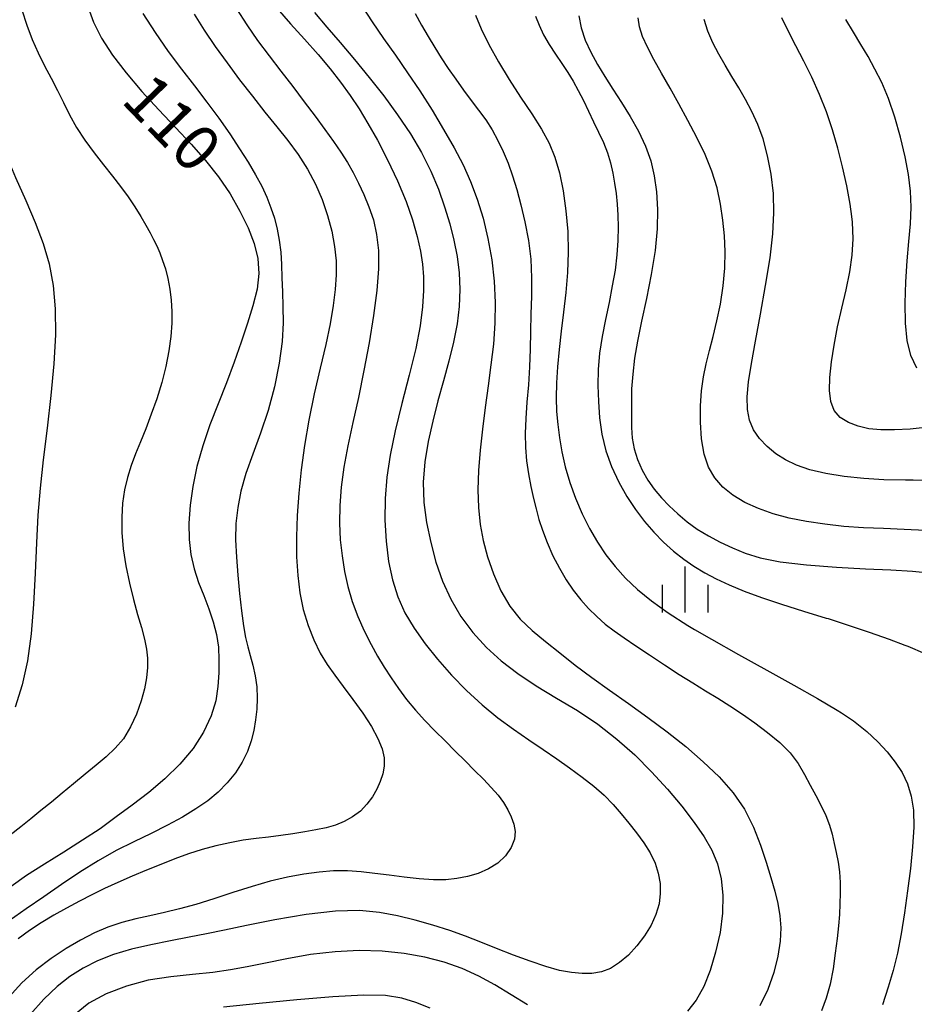
# Model space of a CAD drawing. Extents: x -4001 to -2000, y 103499 to 105000.
# Drawn here: x -2487 to -2414, y 104534 to 104614 of the extents above; entities that cross this region are included whole.
import ezdxf

# ---------------------------------------------------------------- set-up
doc = ezdxf.new("R2010")
doc.units = 0
for name, color, linetype in [('6334000', 2, 'Continuous'), ('7101000', 4, 'Continuous'), ('7102000', 2, 'Continuous')]:
    doc.layers.add(name, color=color, linetype=linetype)
doc.styles.add('ROMANS', font='romans')

# ---------------------------------------------------------------- blocks, each defined once
blk = doc.blocks.new('633400')
at = {"layer": '6334000'}
for points in [[(0, -0.75), (0, 0.75)], [(-0.75, -0.75), (-0.75, 0.15)], [(0.75, -0.75), (0.75, 0.15)]]:
    blk.add_lwpolyline(points, dxfattribs=at)

msp = doc.modelspace()

# ---------------------------------------------------------------- linework, layer by layer
at = {"layer": '7101000', "flags": 128}
for points in [[(-2481.81, 104615.49), (-2481.38, 104614.28), (-2480.71, 104612.98), (-2479.81, 104611.59), (-2478.7, 104610.13), (-2477.4, 104608.61), (-2476.02, 104607.1), (-2474.64, 104605.64), (-2473.36, 104604.28), (-2472.19, 104602.96), (-2471.13, 104601.62), (-2470.18, 104600.22), (-2469.37, 104598.8), (-2468.7, 104597.42)], [(-2463.26, 104615.08), (-2462.24, 104613.89), (-2461.14, 104612.61), (-2459.97, 104611.23), (-2458.77, 104609.76), (-2457.58, 104608.25), (-2456.44, 104606.7), (-2455.39, 104605.14), (-2454.48, 104603.59), (-2453.72, 104602.07), (-2453.1, 104600.59), (-2452.59, 104599.15), (-2452.17, 104597.76), (-2451.83, 104596.41), (-2451.57, 104595.07), (-2451.4, 104593.74), (-2451.34, 104592.38), (-2451.39, 104590.99), (-2451.57, 104589.55), (-2451.87, 104588.05), (-2452.25, 104586.49), (-2452.68, 104584.88), (-2453.13, 104583.24), (-2453.56, 104581.58), (-2453.94, 104579.91), (-2454.21, 104578.25), (-2454.34, 104576.58), (-2454.28, 104574.92), (-2454.07, 104573.27), (-2453.73, 104571.63), (-2453.31, 104570.03), (-2452.77, 104568.47), (-2452.09, 104566.98), (-2451.26, 104565.56), (-2450.28, 104564.25), (-2449.16, 104563.03), (-2447.94, 104561.92), (-2446.58, 104560.88), (-2445.07, 104559.88), (-2443.42, 104558.88), (-2441.7, 104557.85), (-2440.02, 104556.74), (-2438.46, 104555.52), (-2437, 104554.22), (-2435.63, 104552.84), (-2434.33, 104551.41), (-2433.14, 104550.01), (-2432.12, 104548.69), (-2431.31, 104547.51)], [(-2441.58, 104614.81), (-2441.4, 104613.81), (-2441.07, 104612.81), (-2440.61, 104611.82), (-2440.06, 104610.82), (-2439.45, 104609.82), (-2438.79, 104608.79), (-2438.09, 104607.71), (-2437.37, 104606.55), (-2436.7, 104605.35), (-2436.12, 104604.13), (-2435.69, 104602.93), (-2435.41, 104601.7), (-2435.23, 104600.39), (-2435.15, 104598.94), (-2435.17, 104597.34), (-2435.34, 104595.56), (-2435.65, 104593.61), (-2436.04, 104591.63), (-2436.44, 104589.77), (-2436.77, 104588.15), (-2437.01, 104586.73), (-2437.17, 104585.44), (-2437.26, 104584.22), (-2437.28, 104583.08), (-2437.28, 104582.03), (-2437.26, 104581.07), (-2437.21, 104580.19), (-2437.06, 104579.32), (-2436.78, 104578.44), (-2436.39, 104577.57), (-2435.93, 104576.75), (-2435.4, 104576), (-2434.82, 104575.3), (-2434.17, 104574.63), (-2433.48, 104573.97), (-2432.71, 104573.33), (-2431.88, 104572.72), (-2430.96, 104572.17), (-2429.99, 104571.66), (-2429, 104571.19), (-2427.96, 104570.76), (-2426.72, 104570.37), (-2425.08, 104570.04), (-2422.91, 104569.8), (-2420.47, 104569.62), (-2418.08, 104569.48), (-2416.01, 104569.38), (-2414.22, 104569.27), (-2412.62, 104569.13)], [(-2468.7, 104597.42), (-2468.2, 104596.14), (-2467.89, 104594.91), (-2467.81, 104593.68), (-2467.96, 104592.4), (-2468.3, 104591.04), (-2468.75, 104589.6), (-2469.27, 104588.05), (-2469.85, 104586.41), (-2470.48, 104584.72), (-2471.16, 104583), (-2471.83, 104581.27), (-2472.42, 104579.55), (-2472.89, 104577.87), (-2473.23, 104576.23), (-2473.44, 104574.68), (-2473.55, 104573.23), (-2473.53, 104571.89), (-2473.39, 104570.64), (-2473.11, 104569.47), (-2472.75, 104568.36), (-2472.33, 104567.28), (-2471.92, 104566.2), (-2471.56, 104565.13), (-2471.28, 104564.08), (-2471.13, 104563.05), (-2471.09, 104562.01), (-2471.1, 104560.95), (-2471.17, 104559.84), (-2471.35, 104558.66), (-2471.72, 104557.41), (-2472.34, 104556.09), (-2473.21, 104554.75), (-2474.28, 104553.45), (-2475.52, 104552.25), (-2476.84, 104551.14), (-2478.19, 104550.11), (-2479.5, 104549.13), (-2480.83, 104548.17), (-2482.26, 104547.22), (-2483.81, 104546.25), (-2485.4, 104545.27), (-2486.87, 104544.33), (-2488.13, 104543.42)], [(-2431.31, 104547.51), (-2430.69, 104546.41), (-2430.23, 104545.28), (-2429.93, 104544.06), (-2429.78, 104542.72), (-2429.8, 104541.25), (-2430.01, 104539.66), (-2430.37, 104538.05), (-2430.83, 104536.54), (-2431.35, 104535.23), (-2431.97, 104534.12), (-2432.69, 104533.2)], [(-2445.79, 104533.72), (-2447.14, 104534.56), (-2448.46, 104535.36), (-2449.78, 104536.08), (-2451.15, 104536.71), (-2452.62, 104537.24), (-2454.21, 104537.65), (-2455.9, 104537.95), (-2457.7, 104538.13), (-2459.6, 104538.19), (-2461.57, 104538.09), (-2463.57, 104537.85), (-2465.51, 104537.51), (-2467.27, 104537.15), (-2468.77, 104536.84), (-2470.15, 104536.59), (-2471.6, 104536.39), (-2473.25, 104536.23), (-2475.04, 104536.04), (-2476.88, 104535.75), (-2478.67, 104535.27), (-2480.32, 104534.63), (-2481.75, 104533.86), (-2482.92, 104532.92)]]:
    msp.add_lwpolyline(points, dxfattribs=at)
at = {"layer": '7102000', "flags": 128}
for points in [[(-2459.39, 104615.64), (-2458.53, 104614.32), (-2457.59, 104612.96), (-2456.62, 104611.58), (-2455.62, 104610.14), (-2454.62, 104608.65), (-2453.62, 104607.08), (-2452.67, 104605.5), (-2451.81, 104603.99), (-2451.08, 104602.59), (-2450.46, 104601.23), (-2449.92, 104599.79), (-2449.44, 104598.22), (-2449.04, 104596.54), (-2448.73, 104594.8), (-2448.53, 104593.06), (-2448.44, 104591.32), (-2448.46, 104589.6), (-2448.59, 104587.9), (-2448.79, 104586.2), (-2449.03, 104584.48), (-2449.27, 104582.71), (-2449.49, 104580.93), (-2449.67, 104579.19), (-2449.8, 104577.53), (-2449.86, 104575.96), (-2449.82, 104574.49), (-2449.68, 104573.12), (-2449.42, 104571.79), (-2449.06, 104570.45), (-2448.58, 104569.06), (-2447.98, 104567.68), (-2447.25, 104566.42), (-2446.39, 104565.36), (-2445.41, 104564.42), (-2444.32, 104563.52), (-2443.15, 104562.58), (-2441.89, 104561.59), (-2440.52, 104560.57), (-2439.06, 104559.52), (-2437.51, 104558.44), (-2435.93, 104557.3), (-2434.35, 104556.12), (-2432.82, 104554.9), (-2431.38, 104553.66), (-2430.07, 104552.41), (-2428.94, 104551.12), (-2428, 104549.76), (-2427.26, 104548.31), (-2426.69, 104546.83), (-2426.23, 104545.44), (-2425.84, 104544.18), (-2425.51, 104543.06), (-2425.26, 104542.03), (-2425.1, 104541.04), (-2425.03, 104540.04), (-2425.08, 104538.95), (-2425.28, 104537.71), (-2425.6, 104536.37), (-2426.1, 104534.99), (-2426.76, 104533.64)], [(-2492.33, 104615.11), (-2491.86, 104613.31), (-2491.3, 104611.45), (-2490.69, 104609.54), (-2490.04, 104607.55), (-2489.35, 104605.53), (-2488.58, 104603.51), (-2487.76, 104601.55), (-2486.92, 104599.66), (-2486.15, 104597.86), (-2485.5, 104596.15), (-2485.01, 104594.47), (-2484.67, 104592.71), (-2484.5, 104590.79), (-2484.48, 104588.66), (-2484.61, 104586.29), (-2484.86, 104583.69), (-2485.18, 104581), (-2485.49, 104578.42), (-2485.74, 104576.09), (-2485.92, 104573.88), (-2486.05, 104571.6)], [(-2473.13, 104614.93), (-2472.3, 104613.63), (-2471.39, 104612.3), (-2470.41, 104610.95), (-2469.39, 104609.57), (-2468.34, 104608.21), (-2467.32, 104606.92), (-2466.34, 104605.72), (-2465.43, 104604.58), (-2464.6, 104603.43), (-2463.84, 104602.24), (-2463.18, 104601.01), (-2462.63, 104599.74), (-2462.18, 104598.44), (-2461.84, 104597.15), (-2461.61, 104595.91), (-2461.49, 104594.73), (-2461.48, 104593.58), (-2461.56, 104592.37), (-2461.72, 104591.06), (-2461.98, 104589.57), (-2462.33, 104587.87), (-2462.78, 104585.92), (-2463.27, 104583.81), (-2463.73, 104581.66), (-2464.08, 104579.58), (-2464.35, 104577.58), (-2464.54, 104575.67), (-2464.67, 104573.84), (-2464.73, 104572.1), (-2464.73, 104570.46), (-2464.63, 104568.93), (-2464.45, 104567.5), (-2464.17, 104566.14), (-2463.78, 104564.84), (-2463.31, 104563.64), (-2462.78, 104562.56), (-2462.22, 104561.63), (-2461.6, 104560.76), (-2460.9, 104559.82), (-2460.1, 104558.76), (-2459.3, 104557.63), (-2458.59, 104556.54), (-2458.06, 104555.57), (-2457.71, 104554.72), (-2457.54, 104553.97), (-2457.53, 104553.29), (-2457.66, 104552.67), (-2457.87, 104552.05), (-2458.15, 104551.42), (-2458.5, 104550.78), (-2458.95, 104550.17), (-2459.49, 104549.62), (-2460.13, 104549.14), (-2460.81, 104548.75), (-2461.54, 104548.46), (-2462.31, 104548.25), (-2463.14, 104548.08), (-2464.05, 104547.91), (-2465.02, 104547.75), (-2466.02, 104547.61), (-2467.02, 104547.49), (-2468.04, 104547.37), (-2469.1, 104547.22), (-2470.2, 104547.02), (-2471.34, 104546.77), (-2472.47, 104546.46), (-2473.58, 104546.1), (-2474.69, 104545.69), (-2475.84, 104545.24), (-2477.02, 104544.77), (-2478.21, 104544.28), (-2479.37, 104543.77), (-2480.46, 104543.27), (-2481.5, 104542.75), (-2482.53, 104542.22), (-2483.58, 104541.66), (-2484.63, 104541.08), (-2485.65, 104540.46), (-2486.62, 104539.82), (-2487.54, 104539.13)], [(-2487.24, 104615.31), (-2486.83, 104614.05), (-2486.39, 104612.87), (-2485.91, 104611.76), (-2485.38, 104610.71), (-2484.84, 104609.69), (-2484.31, 104608.69), (-2483.83, 104607.69), (-2483.33, 104606.69), (-2482.76, 104605.66)], [(-2477.32, 104615.01), (-2476.32, 104613.43), (-2475.25, 104611.89), (-2474.16, 104610.44), (-2473.1, 104609.07), (-2472.07, 104607.73)], [(-2469.64, 104615.37), (-2468.81, 104614.08), (-2467.92, 104612.79), (-2466.98, 104611.52), (-2466.01, 104610.26), (-2465.03, 104609.01), (-2464.09, 104607.77), (-2463.2, 104606.58), (-2462.4, 104605.48), (-2461.7, 104604.51), (-2461.09, 104603.62), (-2460.55, 104602.78), (-2460.08, 104601.95), (-2459.64, 104601.08), (-2459.21, 104600.16), (-2458.8, 104599.16), (-2458.43, 104598.07), (-2458.16, 104596.88), (-2458.02, 104595.56), (-2458.01, 104594.06), (-2458.14, 104592.3), (-2458.41, 104590.24), (-2458.77, 104588), (-2459.2, 104585.72), (-2459.66, 104583.53), (-2460.11, 104581.47), (-2460.51, 104579.55), (-2460.84, 104577.8), (-2461.07, 104576.18), (-2461.19, 104574.67), (-2461.21, 104573.23), (-2461.14, 104571.85), (-2460.99, 104570.53), (-2460.79, 104569.26), (-2460.53, 104568.03), (-2460.17, 104566.8), (-2459.7, 104565.57), (-2459.17, 104564.38), (-2458.62, 104563.28), (-2458.08, 104562.31), (-2457.55, 104561.41), (-2456.98, 104560.54), (-2456.37, 104559.66), (-2455.7, 104558.77), (-2454.98, 104557.89), (-2454.2, 104557.03), (-2453.38, 104556.19), (-2452.55, 104555.36), (-2451.72, 104554.53), (-2450.9, 104553.73), (-2450.13, 104552.95), (-2449.4, 104552.23), (-2448.76, 104551.56), (-2448.2, 104550.92), (-2447.75, 104550.31), (-2447.4, 104549.72), (-2447.12, 104549.14), (-2446.9, 104548.55), (-2446.8, 104547.95), (-2446.86, 104547.3), (-2447.13, 104546.62), (-2447.59, 104545.95), (-2448.23, 104545.34), (-2448.99, 104544.87), (-2449.84, 104544.51), (-2450.72, 104544.25), (-2451.59, 104544.08)], [(-2466.31, 104615.41), (-2465.21, 104614.15), (-2464.06, 104612.88), (-2462.96, 104611.64), (-2461.98, 104610.47), (-2461.11, 104609.36), (-2460.32, 104608.28), (-2459.59, 104607.18), (-2458.87, 104605.99), (-2458.1, 104604.62), (-2457.28, 104603.01), (-2456.46, 104601.28), (-2455.75, 104599.59), (-2455.21, 104598.07), (-2454.83, 104596.71), (-2454.57, 104595.52), (-2454.4, 104594.45), (-2454.31, 104593.4), (-2454.31, 104592.28), (-2454.4, 104590.96), (-2454.6, 104589.4), (-2454.96, 104587.53), (-2455.49, 104585.34), (-2456.09, 104583.02), (-2456.64, 104580.78), (-2457.05, 104578.78), (-2457.32, 104576.98), (-2457.45, 104575.24), (-2457.48, 104573.47), (-2457.39, 104571.73), (-2457.19, 104570.08), (-2456.87, 104568.57), (-2456.43, 104567.19), (-2455.84, 104565.88), (-2455.09, 104564.6), (-2454.19, 104563.33), (-2453.16, 104562.06), (-2452.02, 104560.77), (-2450.8, 104559.5), (-2449.52, 104558.32), (-2448.22, 104557.27), (-2446.93, 104556.32), (-2445.68, 104555.46), (-2444.51, 104554.66), (-2443.4, 104553.89), (-2442.34, 104553.15), (-2441.32, 104552.4), (-2440.36, 104551.66), (-2439.5, 104550.91), (-2438.77, 104550.16), (-2438.12, 104549.4), (-2437.49, 104548.63), (-2436.86, 104547.83), (-2436.26, 104547.01), (-2435.73, 104546.18), (-2435.34, 104545.35), (-2435.08, 104544.52), (-2434.93, 104543.68), (-2434.91, 104542.85), (-2435.01, 104542.01), (-2435.26, 104541.14), (-2435.66, 104540.26), (-2436.2, 104539.39), (-2436.83, 104538.56), (-2437.52, 104537.81), (-2438.25, 104537.19), (-2438.99, 104536.72), (-2439.74, 104536.43), (-2440.51, 104536.3), (-2441.32, 104536.29), (-2442.19, 104536.38), (-2443.16, 104536.56), (-2444.28, 104536.87), (-2445.57, 104537.3), (-2446.95, 104537.81), (-2448.33, 104538.35), (-2449.62, 104538.87), (-2450.87, 104539.36), (-2452.16, 104539.83), (-2453.54, 104540.27), (-2454.99, 104540.67), (-2456.45, 104541.02), (-2457.93, 104541.31), (-2459.56, 104541.47), (-2461.54, 104541.42), (-2463.94, 104541.13)], [(-2455.01, 104615.01), (-2454.48, 104614.04), (-2453.93, 104613.1), (-2453.39, 104612.21), (-2452.86, 104611.35), (-2452.29, 104610.49), (-2451.68, 104609.61), (-2451.05, 104608.72), (-2450.41, 104607.87), (-2449.8, 104607.06), (-2449.22, 104606.27), (-2448.69, 104605.46), (-2448.22, 104604.6), (-2447.78, 104603.69), (-2447.39, 104602.72), (-2447.02, 104601.69), (-2446.68, 104600.56), (-2446.34, 104599.31), (-2446.01, 104597.91), (-2445.72, 104596.4), (-2445.53, 104594.86), (-2445.46, 104593.33), (-2445.47, 104591.83), (-2445.51, 104590.36), (-2445.54, 104588.92), (-2445.57, 104587.48), (-2445.62, 104586.03), (-2445.72, 104584.57), (-2445.84, 104583.14), (-2445.94, 104581.79), (-2445.99, 104580.56), (-2445.97, 104579.42), (-2445.88, 104578.33), (-2445.72, 104577.26), (-2445.51, 104576.22), (-2445.29, 104575.25), (-2445.08, 104574.38), (-2444.86, 104573.53), (-2444.57, 104572.63), (-2444.18, 104571.62), (-2443.71, 104570.55), (-2443.18, 104569.52), (-2442.62, 104568.57), (-2442.04, 104567.72), (-2441.42, 104566.94), (-2440.78, 104566.22), (-2440.11, 104565.56), (-2439.42, 104564.95), (-2438.68, 104564.39), (-2437.87, 104563.82), (-2436.91, 104563.17), (-2435.79, 104562.41)], [(-2450.05, 104614.85), (-2449.6, 104613.74), (-2448.96, 104612.45), (-2448.18, 104611.04), (-2447.29, 104609.59), (-2446.36, 104608.15), (-2445.45, 104606.78), (-2444.65, 104605.52), (-2444.03, 104604.36), (-2443.55, 104603.21), (-2443.18, 104601.94), (-2442.87, 104600.46), (-2442.64, 104598.82), (-2442.5, 104597.12), (-2442.46, 104595.43), (-2442.51, 104593.76), (-2442.64, 104592.12), (-2442.83, 104590.52), (-2443.03, 104588.96), (-2443.21, 104587.46), (-2443.34, 104586.04), (-2443.42, 104584.72), (-2443.44, 104583.5), (-2443.41, 104582.38), (-2443.32, 104581.31), (-2443.18, 104580.22), (-2442.98, 104579.06), (-2442.7, 104577.83), (-2442.33, 104576.56), (-2441.86, 104575.26), (-2441.31, 104573.99), (-2440.7, 104572.77), (-2440.05, 104571.66), (-2439.36, 104570.63), (-2438.6, 104569.66), (-2437.76, 104568.71), (-2436.78, 104567.78), (-2435.63, 104566.84), (-2434.26, 104565.87), (-2432.64, 104564.83), (-2432.09, 104564.51), (-2430.72, 104563.7), (-2428.5, 104562.45), (-2426.17, 104561.16), (-2423.96, 104559.93), (-2422.03, 104558.85), (-2420.41, 104557.89), (-2420.06, 104557.66), (-2419.07, 104557), (-2417.98, 104556.14), (-2417.08, 104555.3), (-2416.31, 104554.47), (-2415.65, 104553.63), (-2415.08, 104552.77), (-2414.64, 104551.85), (-2414.33, 104550.84), (-2414.16, 104549.68), (-2414.13, 104548.31), (-2414.22, 104546.69), (-2414.41, 104544.91), (-2414.65, 104543.07), (-2414.89, 104541.27), (-2415.16, 104539.56), (-2415.46, 104537.98), (-2415.82, 104536.55), (-2416.23, 104535.17), (-2416.69, 104533.73)], [(-2445.13, 104614.78), (-2444.85, 104614.04), (-2444.48, 104613.26), (-2444.02, 104612.46), (-2443.5, 104611.66), (-2442.98, 104610.89), (-2442.5, 104610.17), (-2442.06, 104609.45), (-2441.63, 104608.69), (-2441.21, 104607.87), (-2440.79, 104607), (-2440.37, 104606.12), (-2439.96, 104605.26), (-2439.57, 104604.42), (-2439.24, 104603.58), (-2438.99, 104602.75), (-2438.79, 104601.92), (-2438.65, 104601.08), (-2438.53, 104600.25), (-2438.45, 104599.38)], [(-2430.25, 104600.7), (-2430.67, 104602.06), (-2431.24, 104603.45), (-2431.91, 104604.84), (-2432.65, 104606.23), (-2433.39, 104607.59), (-2434.11, 104608.89), (-2434.8, 104610.11), (-2435.43, 104611.23), (-2435.96, 104612.23), (-2436.37, 104613.12), (-2436.62, 104613.91), (-2436.72, 104614.65)], [(-2429.03, 104609.83), (-2429.58, 104610.75), (-2430.11, 104611.67), (-2430.59, 104612.6), (-2431, 104613.55), (-2431.32, 104614.51)], [(-2420.66, 104587.82), (-2420.37, 104589.31), (-2420.03, 104590.83), (-2419.68, 104592.35), (-2419.37, 104593.82), (-2419.17, 104595.19), (-2419.1, 104596.52), (-2419.15, 104597.89), (-2419.21, 104598.37), (-2419.33, 104599.36), (-2419.61, 104600.88), (-2419.96, 104602.43), (-2420.35, 104603.96), (-2420.78, 104605.46), (-2421.28, 104606.93), (-2421.85, 104608.37), (-2422.48, 104609.77), (-2423.13, 104611.1), (-2423.79, 104612.35), (-2424.41, 104613.53), (-2424.95, 104614.65)], [(-2413.87, 104585.93), (-2414.37, 104586.97), (-2414.67, 104588.18), (-2414.81, 104589.6), (-2414.83, 104591.24), (-2414.78, 104592.99), (-2414.66, 104594.72), (-2414.53, 104596.3), (-2414.41, 104597.76), (-2414.35, 104599.13), (-2414.4, 104600.44), (-2414.57, 104601.79), (-2414.84, 104603.24), (-2415.21, 104604.86), (-2415.67, 104606.51), (-2416.19, 104608.04), (-2416.74, 104609.33), (-2417.31, 104610.44), (-2417.88, 104611.46), (-2418.47, 104612.46), (-2419.07, 104613.47), (-2419.7, 104614.5)], [(-2412.78, 104576.72), (-2414.18, 104576.73), (-2414.8, 104576.74), (-2416.58, 104576.78), (-2418.23, 104576.87), (-2419.83, 104577.05), (-2421.33, 104577.29), (-2422.65, 104577.6), (-2423.74, 104577.97), (-2424.65, 104578.4), (-2425.43, 104578.9), (-2426.14, 104579.49), (-2426.77, 104580.15), (-2427.26, 104580.87), (-2427.59, 104581.65), (-2427.76, 104582.54), (-2427.79, 104583.57), (-2427.67, 104584.8), (-2427.44, 104586.3), (-2427.1, 104588.14), (-2426.69, 104590.35), (-2426.27, 104592.71), (-2425.91, 104594.97), (-2425.68, 104596.93), (-2425.59, 104598.65), (-2425.64, 104600.25), (-2425.82, 104601.82), (-2426.11, 104603.33), (-2426.48, 104604.71), (-2426.91, 104605.91), (-2427.39, 104606.97), (-2427.91, 104607.95), (-2428.46, 104608.9), (-2429.03, 104609.83)], [(-2472.07, 104607.73), (-2471.09, 104606.41), (-2470.19, 104605.12), (-2469.39, 104603.91), (-2468.69, 104602.8), (-2468.09, 104601.78), (-2467.58, 104600.84), (-2467.16, 104599.95), (-2466.82, 104599.08), (-2466.53, 104598.22), (-2466.31, 104597.33), (-2466.14, 104596.41), (-2466.02, 104595.44), (-2465.96, 104594.41), (-2465.92, 104593.33), (-2465.89, 104592.19), (-2465.84, 104590.98), (-2465.83, 104589.65), (-2465.91, 104588.11), (-2466.15, 104586.33), (-2466.54, 104584.4), (-2467.06, 104582.45), (-2467.68, 104580.59), (-2468.31, 104578.86), (-2468.87, 104577.28), (-2469.29, 104575.85), (-2469.55, 104574.51), (-2469.69, 104573.2), (-2469.72, 104571.84), (-2469.66, 104570.42), (-2469.55, 104568.95), (-2469.41, 104567.45), (-2469.25, 104566.02), (-2469.08, 104564.79), (-2468.91, 104563.85), (-2468.73, 104563.09), (-2468.53, 104562.38), (-2468.31, 104561.58), (-2468.11, 104560.71), (-2467.98, 104559.8), (-2467.94, 104558.88), (-2467.99, 104557.98), (-2468.09, 104557.09), (-2468.23, 104556.23), (-2468.44, 104555.37), (-2468.75, 104554.51), (-2469.19, 104553.63), (-2469.74, 104552.75), (-2470.4, 104551.92), (-2471.15, 104551.16), (-2472.01, 104550.46), (-2472.98, 104549.79), (-2474.08, 104549.12), (-2475.31, 104548.45), (-2476.64, 104547.78), (-2478.05, 104547.1), (-2479.51, 104546.37), (-2481, 104545.55), (-2482.5, 104544.62), (-2483.98, 104543.6), (-2485.45, 104542.58), (-2486.88, 104541.6), (-2488.27, 104540.61)], [(-2482.76, 104605.66), (-2482.07, 104604.61), (-2481.31, 104603.58), (-2480.54, 104602.58), (-2479.82, 104601.67), (-2479.15, 104600.81), (-2478.54, 104599.97), (-2477.98, 104599.15), (-2477.49, 104598.36), (-2477.07, 104597.64), (-2476.73, 104597.03), (-2476.44, 104596.47), (-2476.19, 104595.94), (-2475.94, 104595.38), (-2475.7, 104594.76), (-2475.47, 104594.07), (-2475.28, 104593.27), (-2475.12, 104592.4), (-2475.01, 104591.49), (-2474.95, 104590.57), (-2474.96, 104589.6), (-2475.04, 104588.53), (-2475.2, 104587.35), (-2475.44, 104586.07), (-2475.77, 104584.75), (-2476.18, 104583.42), (-2476.63, 104582.14), (-2477.09, 104580.95), (-2477.53, 104579.88), (-2477.93, 104578.9), (-2478.29, 104577.95), (-2478.59, 104576.97), (-2478.82, 104575.95), (-2478.98, 104574.87), (-2479.06, 104573.7), (-2479.05, 104572.45), (-2478.93, 104571.12), (-2478.71, 104569.72), (-2478.41, 104568.31), (-2478.08, 104566.96), (-2477.75, 104565.74), (-2477.44, 104564.66), (-2477.19, 104563.72), (-2477.03, 104562.9), (-2476.94, 104562.15), (-2476.94, 104561.39), (-2477.02, 104560.55), (-2477.19, 104559.64), (-2477.47, 104558.64), (-2477.85, 104557.57), (-2478.34, 104556.51), (-2478.91, 104555.55), (-2479.58, 104554.76), (-2480.32, 104554.07), (-2481.15, 104553.38), (-2482.06, 104552.64), (-2483, 104551.85), (-2483.94, 104551.08), (-2484.82, 104550.35), (-2485.68, 104549.66), (-2486.51, 104548.99), (-2487.34, 104548.32), (-2488.2, 104547.64)], [(-2413.17, 104572.61), (-2414.92, 104572.71), (-2416.61, 104572.77), (-2418.25, 104572.84), (-2419.86, 104572.95), (-2421.42, 104573.13), (-2422.91, 104573.35), (-2424.33, 104573.64), (-2425.65, 104573.99), (-2426.87, 104574.41), (-2427.97, 104574.91), (-2428.95, 104575.5), (-2429.77, 104576.17), (-2430.44, 104576.93), (-2430.95, 104577.82), (-2431.3, 104578.88), (-2431.52, 104580.14), (-2431.62, 104581.5), (-2431.62, 104582.84), (-2431.53, 104584.06), (-2431.37, 104585.2), (-2431.15, 104586.29), (-2430.87, 104587.38), (-2430.57, 104588.53), (-2430.26, 104589.79), (-2429.98, 104591.18), (-2429.76, 104592.66), (-2429.62, 104594.11), (-2429.58, 104595.48), (-2429.64, 104596.78), (-2429.77, 104598.06), (-2429.96, 104599.37), (-2430.25, 104600.7)], [(-2438.45, 104599.38), (-2438.39, 104598.47), (-2438.36, 104597.47), (-2438.38, 104596.38), (-2438.46, 104595.22), (-2438.62, 104593.97), (-2438.84, 104592.66), (-2439.11, 104591.3), (-2439.4, 104589.91), (-2439.67, 104588.53), (-2439.88, 104587.16), (-2440, 104585.82), (-2440.02, 104584.51), (-2439.98, 104583.19), (-2439.88, 104581.86), (-2439.69, 104580.51), (-2439.37, 104579.16), (-2438.9, 104577.85), (-2438.31, 104576.58), (-2437.64, 104575.41), (-2436.93, 104574.34), (-2436.2, 104573.36), (-2435.44, 104572.48), (-2434.65, 104571.66), (-2433.83, 104570.92), (-2432.99, 104570.26), (-2432.15, 104569.68), (-2431.27, 104569.15), (-2430.32, 104568.65), (-2429.26, 104568.15), (-2428.03, 104567.64), (-2426.61, 104567.12), (-2424.96, 104566.57), (-2423.16, 104566.01), (-2421.31, 104565.44), (-2421.14, 104565.39), (-2419.51, 104564.86), (-2417.78, 104564.28), (-2416.14, 104563.71), (-2414.85, 104563.22), (-2414.62, 104563.13), (-2413.23, 104562.53)], [(-2412.94, 104581.08), (-2414.42, 104580.93), (-2415.72, 104580.86), (-2416.84, 104580.86), (-2417.81, 104580.96), (-2418.68, 104581.16), (-2419.47, 104581.46), (-2420.15, 104581.88), (-2420.65, 104582.46), (-2420.93, 104583.19), (-2421.03, 104584.09), (-2421, 104585.17), (-2420.87, 104586.43), (-2420.66, 104587.82)], [(-2486.05, 104571.6), (-2486.16, 104569.13), (-2486.29, 104566.58), (-2486.48, 104564.14), (-2486.78, 104561.94), (-2487.21, 104559.96), (-2487.79, 104558.14)], [(-2435.79, 104562.41), (-2434.57, 104561.6), (-2433.36, 104560.81), (-2432.24, 104560.12), (-2431.21, 104559.48), (-2430.2, 104558.87), (-2429.2, 104558.23), (-2428.18, 104557.56), (-2427.15, 104556.84), (-2426.11, 104556.07), (-2425.12, 104555.25), (-2424.27, 104554.39), (-2423.61, 104553.51), (-2423.09, 104552.62), (-2422.63, 104551.73), (-2422.17, 104550.88), (-2421.72, 104550.05), (-2421.33, 104549.24), (-2421.05, 104548.47), (-2420.83, 104547.71), (-2420.66, 104546.96), (-2420.49, 104546.21), (-2420.34, 104545.43), (-2420.23, 104544.63), (-2420.17, 104543.77), (-2420.16, 104542.89), (-2420.18, 104542.01), (-2420.23, 104541.13), (-2420.31, 104540.21), (-2420.42, 104539.17), (-2420.56, 104537.97), (-2420.74, 104536.68), (-2420.99, 104535.42), (-2421.31, 104534.28), (-2421.69, 104533.25)], [(-2451.59, 104544.08), (-2452.5, 104543.99), (-2453.51, 104543.99), (-2454.66, 104544.06), (-2455.9, 104544.19), (-2457.13, 104544.35), (-2458.31, 104544.51), (-2459.43, 104544.64), (-2460.55, 104544.72), (-2461.69, 104544.71), (-2462.88, 104544.62), (-2464.13, 104544.45), (-2465.46, 104544.2), (-2466.88, 104543.86), (-2468.37, 104543.44), (-2469.94, 104542.94), (-2471.51, 104542.43), (-2472.99, 104541.96), (-2474.33, 104541.59), (-2475.56, 104541.3), (-2476.74, 104541.04), (-2477.9, 104540.78), (-2479.05, 104540.48), (-2480.19, 104540.11), (-2481.3, 104539.63), (-2482.43, 104539.04), (-2483.6, 104538.35), (-2484.83, 104537.53), (-2486.08, 104536.6), (-2487.25, 104535.54), (-2488.31, 104534.35)], [(-2463.94, 104541.13), (-2466.5, 104540.69), (-2468.82, 104540.23), (-2470.64, 104539.85), (-2472.12, 104539.55), (-2473.53, 104539.27), (-2475.06, 104538.98), (-2476.68, 104538.66), (-2478.26, 104538.29), (-2479.72, 104537.85), (-2481.03, 104537.34), (-2482.22, 104536.75), (-2483.32, 104536.06), (-2484.36, 104535.24), (-2485.43, 104534.21), (-2486.55, 104532.94), (-2487.69, 104531.42)], [(-2453.78, 104533.46), (-2454.96, 104533.92), (-2456.09, 104534.28), (-2457.42, 104534.49), (-2459.25, 104534.53), (-2461.75, 104534.4), (-2464.7, 104534.14), (-2467.78, 104533.84), (-2470.7, 104533.55)]]:
    msp.add_lwpolyline(points, dxfattribs=at)

# ---------------------------------------------------------------- block references
at = {"layer": '6334000', "xscale": 2.5, "yscale": 2.5, "zscale": 2.5}
msp.add_blockref('633400', (-2432.86, 104567.78), dxfattribs=at)

# ---------------------------------------------------------------- texts
at = {"layer": '7101000', "style": 'ROMANS'}
msp.add_text('110', height=3.75, rotation=314, dxfattribs=at).set_placement((-2479.21, 104607.8))

doc.saveas('drawing.dxf')
